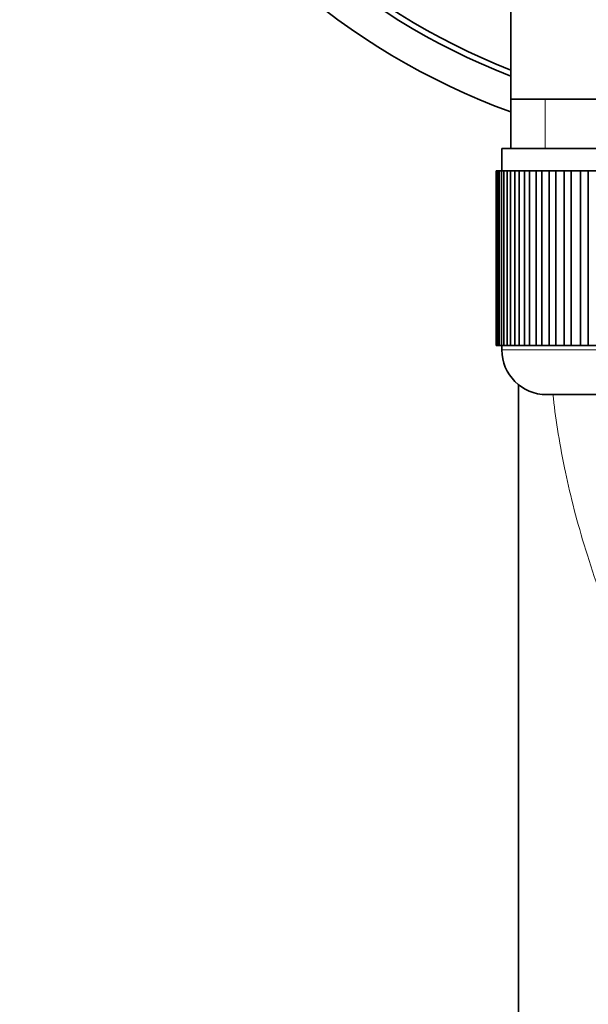
# Model space of a CAD drawing. Units: millimetres. Extents: x 0 to 1812, y 0 to 2462.
# Drawn here: x 974 to 999, y 2284 to 2328 of the extents above; entities that cross this region are included whole.
import ezdxf
from ezdxf import colors
from ezdxf.entities.mleader import LeaderData, LeaderLine
from ezdxf.math import Vec2, Vec3

# ---------------------------------------------------------------- set-up
doc = ezdxf.new("R2010")
doc.units = ezdxf.units.MM
doc.layers.add('DV4_Défaut', color=7, linetype='Continuous')
doc.layers.add('Défaut', color=7, linetype='Continuous')

# ---------------------------------------------------------------- blocks, each defined once
blk = doc.blocks.new('_DOT')
at = {"color": 0}
blk.add_line((0, 0), (-1, 0), dxfattribs=at)
at = {"color": 0, "const_width": 0.333}
blk.add_lwpolyline([(-0.1665, 0, 1), (0.1665, 0, 1)], format="xyb", close=True, dxfattribs=at)
blk = doc.blocks.new('SE3')
at = {"layer": 'DV4_Défaut', "color": 7, "linetype": 'Continuous', "lineweight": 35}
for p, q in [((995.986, 2333.603), (995.986, 2324.029)), ((995.986, 2324.029), (995.986, 2321.829)), ((1017.686, 2324.029), (995.986, 2324.029)), ((995.586, 2321.829), (1018.086, 2321.829)), ((995.586, 2321.829), (995.586, 2320.829)), ((995.339, 2320.829), (995.336, 2320.829)), ((995.336, 2320.829), (995.336, 2313.029)), ((995.339, 2313.029), (995.339, 2320.829)), ((995.339, 2320.829), (995.36, 2320.829)), ((995.36, 2320.829), (995.36, 2313.029)), ((995.411, 2320.829), (995.36, 2320.829)), ((995.411, 2313.029), (995.411, 2320.829)), ((995.411, 2320.829), (995.473, 2320.829)), ((995.473, 2320.829), (995.473, 2313.029)), ((995.575, 2320.829), (995.473, 2320.829)), ((995.575, 2313.029), (995.575, 2320.829)), ((995.575, 2320.829), (995.678, 2320.829)), ((995.678, 2320.829), (995.678, 2313.029)), ((995.829, 2320.829), (995.678, 2320.829)), ((995.829, 2313.029), (995.829, 2320.829)), ((995.829, 2320.829), (995.973, 2320.829)), ((995.973, 2320.829), (995.973, 2313.029)), ((996.172, 2320.829), (995.973, 2320.829)), ((996.172, 2313.029), (996.172, 2320.829)), ((996.172, 2320.829), (996.355, 2320.829)), ((996.355, 2320.829), (996.355, 2313.029)), ((996.601, 2320.829), (996.355, 2320.829)), ((996.601, 2313.029), (996.601, 2320.829)), ((996.601, 2320.829), (996.821, 2320.829)), ((996.821, 2320.829), (996.821, 2313.029)), ((997.113, 2320.829), (996.821, 2320.829)), ((997.113, 2313.029), (997.113, 2320.829)), ((997.113, 2320.829), (997.368, 2320.829)), ((997.368, 2320.829), (997.368, 2313.029)), ((997.702, 2320.829), (997.368, 2320.829)), ((997.702, 2313.029), (997.702, 2320.829)), ((997.702, 2320.829), (997.991, 2320.829)), ((997.991, 2320.829), (997.991, 2313.029)), ((998.365, 2320.829), (997.991, 2320.829)), ((998.365, 2313.029), (998.365, 2320.829)), ((998.365, 2320.829), (998.686, 2320.829)), ((998.686, 2320.829), (998.686, 2313.029)), ((999.097, 2320.829), (998.686, 2320.829)), ((999.097, 2313.029), (999.097, 2320.829)), ((999.097, 2320.829), (999.434, 2320.829)), ((999.434, 2313.029), (999.434, 2320.829)), ((999.434, 2320.829), (999.446, 2320.829)), ((999.446, 2320.829), (999.446, 2313.029)), ((999.89, 2320.829), (999.446, 2320.829)), ((995.339, 2313.029), (995.336, 2313.029)), ((995.36, 2313.029), (995.339, 2313.029)), ((995.411, 2313.029), (995.36, 2313.029)), ((995.473, 2313.029), (995.411, 2313.029)), ((995.575, 2313.029), (995.473, 2313.029)), ((995.678, 2313.029), (995.575, 2313.029)), ((995.586, 2313.029), (995.586, 2312.829)), ((995.829, 2313.029), (995.678, 2313.029)), ((995.973, 2313.029), (995.829, 2313.029)), ((996.172, 2313.029), (995.973, 2313.029)), ((996.355, 2313.029), (996.172, 2313.029)), ((996.601, 2313.029), (996.355, 2313.029)), ((996.821, 2313.029), (996.601, 2313.029)), ((997.113, 2313.029), (996.821, 2313.029)), ((997.368, 2313.029), (997.113, 2313.029)), ((997.702, 2313.029), (997.368, 2313.029)), ((997.991, 2313.029), (997.702, 2313.029)), ((998.365, 2313.029), (997.991, 2313.029)), ((998.686, 2313.029), (998.365, 2313.029)), ((999.097, 2313.029), (998.686, 2313.029)), ((999.434, 2313.029), (999.097, 2313.029)), ((999.446, 2313.029), (999.434, 2313.029)), ((999.89, 2313.029), (999.446, 2313.029)), ((996.336, 2218.029), (996.336, 2311.268)), ((997.586, 2310.829), (1016.086, 2310.829))]:
    blk.add_line(p, q, dxfattribs=at)
at = {"layer": 'DV4_Défaut', "color": 7, "linetype": 'Continuous', "lineweight": 18}
for p, q in [((997.52, 2321.829), (997.52, 2324.029)), ((1018.086, 2312.829), (995.586, 2312.829))]:
    blk.add_line(p, q, dxfattribs=at)
at = {"layer": 'DV4_Défaut', "color": 7, "linetype": 'Continuous', "lineweight": 35}
for centre, radius, start, end in [((1006.836, 2353.029), 31.5, 0, 249.8521), ((1006.836, 2353.029), 30, 0, 248.7974), ((1006.836, 2353.029), 29.75, 0, 248.6105), ((997.586, 2312.829), 2, 180, 270)]:
    blk.add_arc(centre, radius, start, end, dxfattribs=at)
at = {"layer": 'DV4_Défaut', "color": 7, "linetype": 'Continuous', "lineweight": 18}
blk.add_open_spline([(1004.319, 2293.719), (1003.737, 2294.494), (1003.217, 2295.283), (1001.908, 2297.472), (1001.229, 2298.866), (1000.088, 2301.576), (999.63, 2302.889), (998.891, 2305.341), (998.606, 2306.491), (998.138, 2308.756), (997.968, 2309.855), (997.869, 2310.842)], degree=3, knots=[0, 0, 0, 0, 0.118381, 0.118381, 0.332633, 0.332633, 0.546884, 0.546884, 0.761135, 0.761135, 1, 1, 1, 1], dxfattribs=at)

msp = doc.modelspace()

# ---------------------------------------------------------------- block references
at = {"layer": 'Défaut'}
msp.add_blockref('SE3', (0, 0), dxfattribs=at)

# ---------------------------------------------------------------- leaders
at = {"layer": 'Défaut', "color": 7, "linetype": 'Continuous', "lineweight": 18}
ml = msp.add_multileader_mtext('Standard', dxfattribs=at)
ml.set_content('{\\pxsm0.9;\\fSolid Edge ISO|b1||i0||c0|p34;\\W1.;21/11/2016\\P}', color=256)
ml.set_leader_properties()
ml.set_arrow_properties(name='DOT')
ml.build(insert=Vec2(0, 0))
ml.multileader.update_dxf_attribs({"leader_type": 0, "dogleg_length": 0, "arrow_head_size": 12})
ctx = ml.context
ctx.base_point, ctx.char_height, ctx.arrow_head_size, ctx.landing_gap_size = Vec3(1345.49, 2454.393), 12, 12, 4.2
notes = []
notes.append((ctx, [(0, (0, 0, 0), (0, 0), (1, 0), 1, [])]))
ctx.mtext.insert = Vec3(1347.49, 2460.514)
for ctx, leaders in notes:
    for number, flags, end, landing, length, lines in leaders:
        leader = LeaderData()
        leader.index, (leader.has_last_leader_line, leader.has_dogleg_vector, leader.attachment_direction) = number, flags
        leader.last_leader_point, leader.dogleg_vector, leader.dogleg_length = Vec3(end), Vec3(landing), length
        for number, points, colour, breaks in lines:
            line = LeaderLine()
            line.index, line.vertices, line.color, line.breaks = number, Vec3.list(points), colors.encode_raw_color(colour), breaks
            leader.lines.append(line)
        ctx.leaders.append(leader)

doc.saveas('drawing.dxf')
